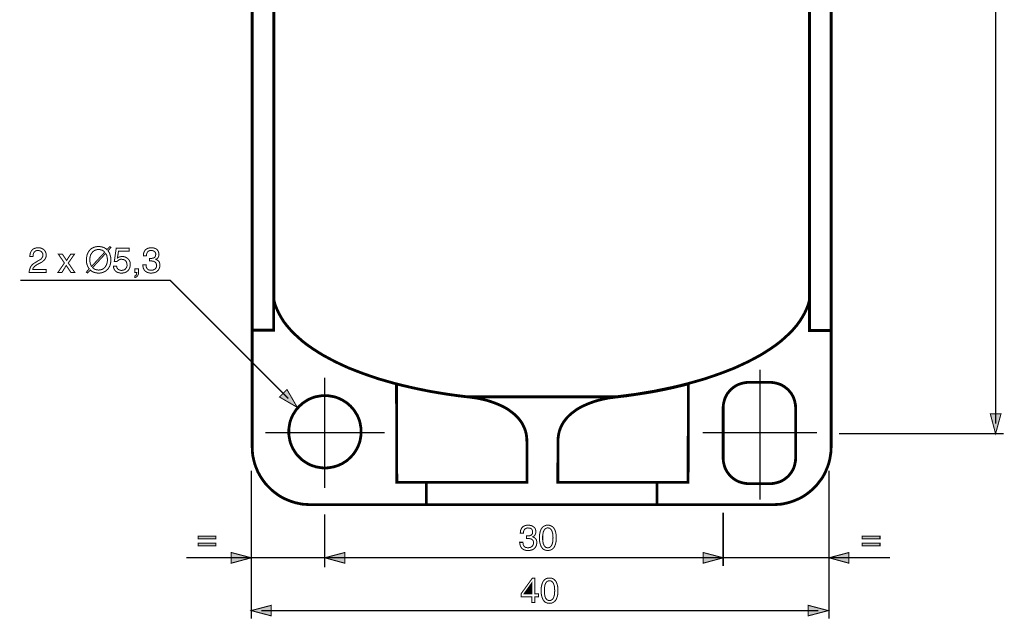
# Model space of a CAD drawing. Extents: x -2.43 to 2.41, y -3.69 to 3.7.
# Drawn here: x -2.34 to 0.58, y 0.12 to 1.89 of the extents above; entities that cross this region are included whole.
import ezdxf

# ---------------------------------------------------------------- set-up
doc = ezdxf.new("R2010")
doc.units = 0
doc.header["$LTSCALE"] = 0.000394
doc.header["$MEASUREMENT"] = 0
doc.layers.add('PLAN_1', color=7, linetype='CONTINUOUS')

msp = doc.modelspace()

# ---------------------------------------------------------------- linework, layer by layer
at = {"layer": 'PLAN_1', "linetype": 'CONTINUOUS'}
for points, const_width in [([(-1.647236, 0.627508), (-1.647236, 3.393807)], 0.00824), ([(0.068874, 3.393807), (0.068874, 0.627508)], 0.00824), ([(-1.583118, 1.064437), (-1.583118, 2.862988)], 0.00824), ([(0.004756, 2.862988), (0.004756, 1.064437)], 0.00824), ([(-1.647236, 2.768642), (-1.647236, 0.973295), (-1.583575, 0.973295), (-1.583575, 2.768642), (-1.647236, 2.768642)], 0.00824), ([(0.068874, 2.770929), (0.068874, 0.972378), (0.004756, 0.972378), (0.004756, 2.770929), (0.068874, 2.770929)], 0.00824), ([(-1.008791, 0.775441), (-1.037646, 0.779102), (-1.066039, 0.782768), (-1.09352, 0.787346), (-1.121, 0.791929), (-1.14802, 0.797425), (-1.174126, 0.802917), (-1.199776, 0.808874), (-1.224965, 0.815283), (-1.24924, 0.822154), (-1.273055, 0.829024), (-1.295953, 0.836811), (-1.318398, 0.844598), (-1.339921, 0.852843), (-1.360988, 0.861087), (-1.381142, 0.870244), (-1.400378, 0.879406), (-1.418697, 0.889024), (-1.436559, 0.898642), (-1.453047, 0.908717), (-1.469079, 0.919252), (-1.484189, 0.929783), (-1.49839, 0.940776), (-1.511213, 0.952224), (-1.523579, 0.963677), (-1.534571, 0.975126), (-1.545106, 0.987492), (-1.554264, 0.999402), (-1.562051, 1.012224), (-1.568921, 1.024591), (-1.574874, 1.03787), (-1.579913, 1.050697), (-1.583118, 1.064437)], 0.00824), ([(0.004756, 1.064437), (0.001551, 1.050697), (-0.003488, 1.03787), (-0.009441, 1.024591), (-0.016311, 1.012224), (-0.024555, 0.999402), (-0.033256, 0.987492), (-0.043791, 0.975126), (-0.054783, 0.963677), (-0.06715, 0.952224), (-0.079972, 0.940776), (-0.094169, 0.929783), (-0.109283, 0.919252), (-0.125315, 0.908717), (-0.141803, 0.898642), (-0.159665, 0.889024), (-0.177984, 0.879406), (-0.197677, 0.870244), (-0.217374, 0.861087), (-0.238441, 0.852843), (-0.259965, 0.844598), (-0.282409, 0.836811), (-0.305307, 0.829024), (-0.329122, 0.822154), (-0.353854, 0.815283), (-0.378587, 0.808874), (-0.404236, 0.802917), (-0.430799, 0.797425), (-0.457362, 0.791929), (-0.484843, 0.787346), (-0.51278, 0.782768), (-0.541177, 0.779102), (-0.570031, 0.775441)], 0.00824), ([(-0.14226, 0.856504), (-0.14226, 0.47087)], 0.004118), ([(-1.43198, 0.832232), (-1.43198, 0.504764)], 0.004118), ([(-0.832921, 0.642622), (-0.832461, 0.522165), (-1.218551, 0.522165), (-1.219469, 0.813909)], 0.00824), ([(-1.219469, 0.813909), (-1.195197, 0.807957), (-1.170004, 0.802004), (-1.144358, 0.796508), (-1.118252, 0.791469), (-1.091689, 0.78689), (-1.064209, 0.782768), (-1.036728, 0.778646), (-1.008791, 0.775441)], 0.00824), ([(-0.740862, 0.642622), (-0.741319, 0.522165), (-0.355228, 0.522165), (-0.354315, 0.813909)], 0.00824), ([(-0.354315, 0.813909), (-0.378587, 0.807957), (-0.403776, 0.802004), (-0.429425, 0.796508), (-0.455531, 0.791469), (-0.482094, 0.78689), (-0.509575, 0.782768), (-0.537055, 0.778646), (-0.564992, 0.775441)], 0.00824), ([(-0.176154, 0.818492), (-0.18348, 0.818031), (-0.191268, 0.816657), (-0.198138, 0.814827), (-0.205465, 0.812535), (-0.211878, 0.809331), (-0.217831, 0.805665), (-0.223783, 0.801087), (-0.22928, 0.796508), (-0.233858, 0.791012), (-0.238441, 0.785516), (-0.242102, 0.779102), (-0.245311, 0.772693), (-0.247598, 0.765823), (-0.249433, 0.758492), (-0.250807, 0.751165), (-0.251264, 0.743378)], 0.00824), ([(-0.111575, 0.818492), (-0.176154, 0.818492)], 0.00824), ([(-0.036465, 0.743378), (-0.036921, 0.751165), (-0.038295, 0.758492), (-0.040126, 0.765823), (-0.042417, 0.772693), (-0.045622, 0.779102), (-0.049287, 0.785516), (-0.053866, 0.791012), (-0.058449, 0.796508), (-0.063945, 0.801087), (-0.069898, 0.805665), (-0.07585, 0.809331), (-0.082264, 0.812535), (-0.089591, 0.814827), (-0.096461, 0.816657), (-0.104248, 0.818031), (-0.111575, 0.818492)], 0.00824), ([(-1.43152, 0.56476), (-1.426024, 0.56476), (-1.420528, 0.56522), (-1.415031, 0.566134), (-1.409996, 0.567051), (-1.404957, 0.567969), (-1.399461, 0.569799), (-1.394882, 0.571173), (-1.389843, 0.573004), (-1.385264, 0.575295), (-1.380224, 0.577587), (-1.376102, 0.580335), (-1.371524, 0.583083), (-1.367402, 0.585831), (-1.36328, 0.589035), (-1.359614, 0.592697), (-1.355492, 0.596362), (-1.352287, 0.600028), (-1.348622, 0.603689), (-1.345417, 0.607811), (-1.342669, 0.611933), (-1.339921, 0.616516), (-1.337173, 0.620638), (-1.334886, 0.625673), (-1.332594, 0.630256), (-1.330764, 0.635291), (-1.328929, 0.639874), (-1.327555, 0.64537), (-1.326642, 0.650406), (-1.325724, 0.655445), (-1.324807, 0.660941), (-1.32435, 0.666437), (-1.32435, 0.671933), (-1.32435, 0.677429), (-1.324807, 0.682925), (-1.325724, 0.688421), (-1.326642, 0.693457), (-1.327555, 0.698953), (-1.328929, 0.703992), (-1.330764, 0.709031), (-1.332594, 0.71361), (-1.334886, 0.71865), (-1.337173, 0.723228), (-1.339921, 0.72735), (-1.342669, 0.731929), (-1.345417, 0.736051), (-1.348622, 0.740173), (-1.352287, 0.743839), (-1.355492, 0.747961), (-1.359614, 0.751165), (-1.36328, 0.754831), (-1.367402, 0.758035), (-1.371524, 0.760783), (-1.376102, 0.763531), (-1.380224, 0.76628), (-1.385264, 0.768571), (-1.389843, 0.770858), (-1.394882, 0.772693), (-1.399461, 0.774524), (-1.404957, 0.775898), (-1.409996, 0.776815), (-1.415031, 0.777728), (-1.420528, 0.778646), (-1.426024, 0.779102), (-1.43152, 0.779102), (-1.437016, 0.779102), (-1.442512, 0.778646), (-1.448008, 0.777728), (-1.453047, 0.776815), (-1.458543, 0.775898), (-1.463583, 0.774524), (-1.468618, 0.772693), (-1.473201, 0.770858), (-1.478236, 0.768571), (-1.482815, 0.76628), (-1.486937, 0.763531), (-1.49152, 0.760783), (-1.495642, 0.758035), (-1.499764, 0.754831), (-1.503425, 0.751165), (-1.507547, 0.747961), (-1.510756, 0.743839), (-1.514417, 0.740173), (-1.517626, 0.736051), (-1.520374, 0.731929), (-1.523122, 0.72735), (-1.52587, 0.723228), (-1.528157, 0.71865), (-1.530449, 0.71361), (-1.53228, 0.709031), (-1.534114, 0.703992), (-1.535488, 0.698953), (-1.536402, 0.693457), (-1.537319, 0.688421), (-1.538236, 0.682925), (-1.538693, 0.677429), (-1.538693, 0.671933), (-1.538693, 0.666437), (-1.538236, 0.660941), (-1.537319, 0.655445), (-1.536402, 0.650406), (-1.535488, 0.64537), (-1.534114, 0.639874), (-1.53228, 0.635291), (-1.530449, 0.630256), (-1.528157, 0.625673), (-1.52587, 0.620638), (-1.523122, 0.616516), (-1.520374, 0.611933), (-1.517626, 0.607811), (-1.514417, 0.603689), (-1.510756, 0.600028), (-1.507547, 0.596362), (-1.503425, 0.592697), (-1.499764, 0.589035), (-1.495642, 0.585831), (-1.49152, 0.583083), (-1.486937, 0.580335), (-1.482815, 0.577587), (-1.478236, 0.575295), (-1.473201, 0.573004), (-1.468618, 0.571173), (-1.463583, 0.569799), (-1.458543, 0.567969), (-1.453047, 0.567051), (-1.448008, 0.566134), (-1.442512, 0.56522), (-1.437016, 0.56476), (-1.43152, 0.56476)], 0.00824), ([(-1.008791, 0.775441), (-1.001004, 0.774524), (-0.981311, 0.771776), (-0.968028, 0.769028), (-0.952913, 0.765362), (-0.94513, 0.763075), (-0.936886, 0.760327), (-0.929098, 0.757579), (-0.920854, 0.75437), (-0.91261, 0.750709), (-0.904366, 0.747043), (-0.896122, 0.742465), (-0.888339, 0.737882), (-0.881008, 0.732386), (-0.873681, 0.726894), (-0.866811, 0.720937), (-0.860398, 0.714528), (-0.854445, 0.707197), (-0.848949, 0.69987), (-0.84437, 0.691626), (-0.840248, 0.682925), (-0.837043, 0.673764), (-0.834752, 0.664146), (-0.833378, 0.653614), (-0.832921, 0.642622)], 0.00824), ([(-0.570031, 0.775441), (-1.008791, 0.775441)], 0.00824), ([(-0.564992, 0.775441), (-0.572776, 0.774524), (-0.592472, 0.771776), (-0.605752, 0.769028), (-0.620866, 0.765362), (-0.628654, 0.763075), (-0.636898, 0.760327), (-0.644681, 0.757579), (-0.652925, 0.75437), (-0.661169, 0.750709), (-0.669413, 0.747043), (-0.677657, 0.742465), (-0.685445, 0.737882), (-0.692772, 0.732386), (-0.700102, 0.726894), (-0.706972, 0.720937), (-0.713382, 0.714528), (-0.719335, 0.707197), (-0.724831, 0.69987), (-0.729413, 0.691626), (-0.733535, 0.682925), (-0.73674, 0.673764), (-0.739031, 0.664146), (-0.740406, 0.653614), (-0.740862, 0.642622)], 0.00824), ([(-0.251264, 0.743378), (-0.251264, 0.593157)], 0.00824), ([(-0.036465, 0.593157), (-0.036465, 0.743378)], 0.00824), ([(-1.254736, 0.669642), (-1.608307, 0.669642)], 0.004118), ([(0.027197, 0.669642), (-0.312177, 0.669642)], 0.004118), ([(-1.475031, 0.455756), (-1.483732, 0.456217), (-1.492433, 0.456673), (-1.501138, 0.457591), (-1.509382, 0.459421), (-1.518083, 0.461252), (-1.52587, 0.463543), (-1.534114, 0.466291), (-1.541898, 0.469496), (-1.549685, 0.472705), (-1.557012, 0.476366), (-1.564339, 0.480488), (-1.571209, 0.485071), (-1.578079, 0.490106), (-1.584492, 0.495146), (-1.590445, 0.500185), (-1.596402, 0.506138), (-1.602354, 0.512091), (-1.60785, 0.518047), (-1.61289, 0.524913), (-1.617469, 0.531327), (-1.622047, 0.538197), (-1.626169, 0.545524), (-1.630291, 0.552854), (-1.633496, 0.560638), (-1.636705, 0.568425), (-1.639453, 0.576213), (-1.64174, 0.584457), (-1.643575, 0.592697), (-1.645406, 0.601402), (-1.646323, 0.609646), (-1.64678, 0.618346), (-1.647236, 0.627508)], 0.00824), ([(0.068874, 0.627508), (0.068417, 0.618346), (0.067961, 0.609646), (0.066587, 0.601402), (0.065213, 0.592697), (0.063378, 0.584457), (0.061091, 0.576213), (0.058343, 0.568425), (0.055138, 0.560638), (0.051929, 0.552854), (0.048268, 0.545524), (0.044146, 0.538197), (0.039563, 0.531327), (0.034528, 0.524913), (0.029488, 0.518047), (0.024449, 0.512091), (0.018496, 0.506138), (0.012543, 0.500185), (0.006587, 0.495146), (0.000177, 0.490106), (-0.006693, 0.485071), (-0.013563, 0.480488), (-0.02089, 0.476366), (-0.02822, 0.472705), (-0.036004, 0.469496), (-0.043791, 0.466291), (-0.051579, 0.463543), (-0.059823, 0.461252), (-0.068067, 0.459421), (-0.076311, 0.457591), (-0.085012, 0.456673), (-0.093713, 0.456217), (-0.102413, 0.455756)], 0.00824), ([(-0.251264, 0.593157), (-0.250807, 0.58537), (-0.249433, 0.578043), (-0.247598, 0.570717), (-0.245311, 0.563846), (-0.242102, 0.557433), (-0.238441, 0.55148), (-0.233858, 0.545524), (-0.22928, 0.540028), (-0.223783, 0.535449), (-0.217831, 0.53087), (-0.211878, 0.527205), (-0.205465, 0.524), (-0.198138, 0.521709), (-0.191268, 0.519878), (-0.18348, 0.518504), (-0.176154, 0.518047)], 0.00824), ([(-0.111575, 0.518047), (-0.104248, 0.518504), (-0.096461, 0.519878), (-0.089591, 0.521709), (-0.082264, 0.524), (-0.07585, 0.527205), (-0.069898, 0.53087), (-0.063945, 0.535449), (-0.058449, 0.540028), (-0.053866, 0.545524), (-0.049287, 0.55148), (-0.045622, 0.557433), (-0.042417, 0.563846), (-0.040126, 0.570717), (-0.038295, 0.578043), (-0.036921, 0.58537), (-0.036465, 0.593157)], 0.00824), ([(-1.131075, 0.521252), (-1.131075, 0.455756)], 0.00824), ([(-0.447287, 0.521252), (-0.447287, 0.456673)], 0.00824), ([(-0.176154, 0.518047), (-0.111575, 0.518047)], 0.00824), ([(-0.102413, 0.455756), (-1.475031, 0.455756)], 0.00824)]:
    msp.add_lwpolyline(points, dxfattribs=dict(at, const_width=const_width))
at = {"layer": 'PLAN_1', "color": 2, "linetype": 'CONTINUOUS'}
for points, const_width in [([(0.556185, 0.695748), (0.556185, 3.274728)], 0.004118), ([(-2.306295, 1.191299), (-2.305839, 1.195882), (-2.305378, 1.199543), (-2.304465, 1.202752), (-2.303091, 1.2055), (-2.301717, 1.208248), (-2.300343, 1.210079), (-2.298508, 1.211909), (-2.296677, 1.213744), (-2.292555, 1.215575), (-2.287976, 1.216949), (-2.284311, 1.217406), (-2.280646, 1.217862), (-2.276067, 1.217406), (-2.271945, 1.216031), (-2.267823, 1.214201), (-2.264618, 1.211909), (-2.26187, 1.208705), (-2.259579, 1.205039), (-2.259122, 1.202752), (-2.258205, 1.200917), (-2.258205, 1.198169), (-2.257748, 1.195882), (-2.258205, 1.191299), (-2.259579, 1.187177), (-2.261409, 1.183972), (-2.263701, 1.180768), (-2.266449, 1.178476), (-2.269654, 1.175728), (-2.273776, 1.173437), (-2.277441, 1.171606), (-2.285228, 1.167484), (-2.288433, 1.165193), (-2.291181, 1.163362), (-2.293472, 1.161071), (-2.294846, 1.15924), (-2.29622, 1.157409), (-2.297134, 1.156035), (-2.297594, 1.154201), (-2.297594, 1.153287), (-2.257748, 1.153287), (-2.257748, 1.144587), (-2.308126, 1.144587), (-2.307669, 1.150079), (-2.306295, 1.154661), (-2.304921, 1.158783), (-2.303091, 1.162445), (-2.300343, 1.16611), (-2.297594, 1.168858), (-2.294386, 1.17115), (-2.290724, 1.173437), (-2.281106, 1.179394), (-2.278358, 1.180768), (-2.27561, 1.182598), (-2.273319, 1.183972), (-2.271488, 1.185803), (-2.270114, 1.188094), (-2.26874, 1.190386), (-2.267823, 1.193134), (-2.267823, 1.196339), (-2.267823, 1.19863), (-2.26828, 1.200917), (-2.269654, 1.203209), (-2.271028, 1.205039), (-2.272862, 1.206874), (-2.27561, 1.208248), (-2.278358, 1.209161), (-2.28202, 1.209622), (-2.284768, 1.209161), (-2.286602, 1.209161), (-2.28889, 1.208248), (-2.290264, 1.207331), (-2.293012, 1.205039), (-2.294846, 1.202291), (-2.29576, 1.199543), (-2.296677, 1.196339), (-2.296677, 1.193591), (-2.297134, 1.191299), (-2.306295, 1.191299)], 0.003), ([(-2.17302, 1.144587), (-2.184469, 1.144587), (-2.198209, 1.165193), (-2.211031, 1.144587), (-2.222941, 1.144587), (-2.203705, 1.172524), (-2.222024, 1.199087), (-2.210114, 1.199087), (-2.197291, 1.17985), (-2.184925, 1.199087), (-2.173476, 1.199087), (-2.192252, 1.172524), (-2.17302, 1.144587)], 0.003), ([(-2.074547, 1.208705), (-2.07226, 1.2055), (-2.070425, 1.202291), (-2.069051, 1.199087), (-2.068138, 1.195421), (-2.06722, 1.192217), (-2.066303, 1.188551), (-2.066303, 1.185346), (-2.065846, 1.182142), (-2.066303, 1.175728), (-2.067677, 1.168858), (-2.068594, 1.165654), (-2.069969, 1.162445), (-2.071799, 1.15924), (-2.073634, 1.156035), (-2.075921, 1.153287), (-2.078669, 1.150996), (-2.081417, 1.148705), (-2.085083, 1.146417), (-2.088748, 1.145043), (-2.09287, 1.143669), (-2.097449, 1.142752), (-2.102488, 1.142752), (-2.10615, 1.142752), (-2.110272, 1.143213), (-2.113476, 1.144126), (-2.116685, 1.145043), (-2.119433, 1.146417), (-2.122181, 1.147791), (-2.124929, 1.149622), (-2.12676, 1.151453), (-2.135461, 1.142752), (-2.138669, 1.1455), (-2.129965, 1.155118), (-2.132256, 1.157866), (-2.134087, 1.161071), (-2.135461, 1.164736), (-2.136835, 1.168402), (-2.137752, 1.171606), (-2.138209, 1.175272), (-2.138669, 1.178476), (-2.138669, 1.182142), (-2.138209, 1.188094), (-2.136835, 1.194965), (-2.135921, 1.198169), (-2.134547, 1.201378), (-2.133173, 1.204583), (-2.130882, 1.207787), (-2.128591, 1.210535), (-2.126303, 1.213283), (-2.123094, 1.215575), (-2.11989, 1.217406), (-2.116224, 1.219236), (-2.112102, 1.220154), (-2.107524, 1.221071), (-2.102488, 1.221071), (-2.098366, 1.221071), (-2.094701, 1.22061), (-2.091035, 1.219697), (-2.087831, 1.21878), (-2.085083, 1.217406), (-2.082335, 1.215575), (-2.079587, 1.214201), (-2.077756, 1.211909), (-2.069051, 1.221071), (-2.065846, 1.218323), (-2.074547, 1.208705)], 0.003), ([(-2.084165, 1.204583), (-2.086, 1.206413), (-2.087831, 1.207787), (-2.089661, 1.209161), (-2.091953, 1.210535), (-2.094244, 1.210996), (-2.096992, 1.211909), (-2.09974, 1.21237), (-2.102488, 1.21237), (-2.105236, 1.21237), (-2.107984, 1.211909), (-2.110728, 1.210996), (-2.113476, 1.210079), (-2.115768, 1.208705), (-2.117598, 1.207331), (-2.11989, 1.2055), (-2.121264, 1.203665), (-2.123094, 1.201378), (-2.124469, 1.199087), (-2.125843, 1.196795), (-2.12676, 1.194047), (-2.127217, 1.191299), (-2.128134, 1.188094), (-2.128134, 1.185346), (-2.128591, 1.182142), (-2.128134, 1.178933), (-2.128134, 1.176646), (-2.127677, 1.173898), (-2.127217, 1.17115), (-2.126303, 1.168858), (-2.125386, 1.166567), (-2.124469, 1.16428), (-2.123094, 1.162445), (-2.084165, 1.204583)], 0.003), ([(-2.120346, 1.158783), (-2.118516, 1.157409), (-2.116685, 1.156035), (-2.11485, 1.154661), (-2.112563, 1.153287), (-2.110272, 1.152827), (-2.107524, 1.151913), (-2.105236, 1.151913), (-2.102488, 1.151453), (-2.09928, 1.151913), (-2.096531, 1.15237), (-2.093783, 1.152827), (-2.091496, 1.153744), (-2.089205, 1.155118), (-2.086913, 1.156492), (-2.085083, 1.158323), (-2.083252, 1.160157), (-2.081878, 1.162445), (-2.080504, 1.164736), (-2.07913, 1.167028), (-2.078213, 1.169776), (-2.077295, 1.172524), (-2.076839, 1.175728), (-2.076382, 1.178476), (-2.076382, 1.182142), (-2.076382, 1.18489), (-2.076839, 1.187177), (-2.077295, 1.189925), (-2.077756, 1.192673), (-2.078213, 1.194965), (-2.07913, 1.197256), (-2.080504, 1.199087), (-2.081417, 1.200917), (-2.120346, 1.158783)], 0.003), ([(-2.04661, 1.187177), (-2.045236, 1.188094), (-2.043862, 1.189012), (-2.042488, 1.189469), (-2.040657, 1.190386), (-2.038827, 1.190843), (-2.036992, 1.191299), (-2.034705, 1.19176), (-2.032413, 1.19176), (-2.027835, 1.191299), (-2.023713, 1.190386), (-2.019591, 1.188094), (-2.015925, 1.185803), (-2.014551, 1.183972), (-2.01272, 1.182142), (-2.011803, 1.180307), (-2.010429, 1.178476), (-2.009512, 1.176185), (-2.009055, 1.173437), (-2.008598, 1.17115), (-2.008598, 1.168402), (-2.008598, 1.164736), (-2.009512, 1.161071), (-2.010886, 1.156492), (-2.013177, 1.15237), (-2.014551, 1.150539), (-2.016382, 1.148705), (-2.018673, 1.146874), (-2.020965, 1.1455), (-2.024169, 1.144126), (-2.027374, 1.143213), (-2.031039, 1.142752), (-2.034705, 1.142752), (-2.038827, 1.142752), (-2.042488, 1.143669), (-2.046154, 1.144587), (-2.049815, 1.146417), (-2.051189, 1.147791), (-2.053024, 1.149165), (-2.054398, 1.150996), (-2.055311, 1.152827), (-2.056685, 1.154661), (-2.057602, 1.157409), (-2.058059, 1.159697), (-2.05852, 1.162906), (-2.048902, 1.162906), (-2.048441, 1.159697), (-2.047528, 1.157409), (-2.045693, 1.155118), (-2.043862, 1.153287), (-2.042031, 1.15237), (-2.039283, 1.151453), (-2.036535, 1.150539), (-2.033787, 1.150539), (-2.030122, 1.150996), (-2.027374, 1.151913), (-2.024626, 1.153287), (-2.022339, 1.155575), (-2.020504, 1.157866), (-2.01913, 1.160614), (-2.018217, 1.163819), (-2.018217, 1.167484), (-2.018673, 1.17115), (-2.019591, 1.174354), (-2.020965, 1.177102), (-2.022795, 1.179394), (-2.025087, 1.181224), (-2.027835, 1.182598), (-2.031039, 1.183055), (-2.034244, 1.183516), (-2.036535, 1.183516), (-2.038366, 1.183055), (-2.040197, 1.182598), (-2.042031, 1.181681), (-2.043406, 1.180768), (-2.045236, 1.179394), (-2.04661, 1.17802), (-2.047984, 1.176646), (-2.055772, 1.177102), (-2.050276, 1.216031), (-2.01226, 1.216031), (-2.01226, 1.207331), (-2.043406, 1.207331), (-2.04661, 1.187177)], 0.003), ([(-1.951807, 1.186264), (-1.951346, 1.186264), (-1.950433, 1.186264), (-1.949972, 1.186264), (-1.949516, 1.186264), (-1.948598, 1.186264), (-1.948142, 1.185803), (-1.947685, 1.185803), (-1.946768, 1.185803), (-1.944476, 1.186264), (-1.941728, 1.18672), (-1.939441, 1.187177), (-1.93715, 1.188551), (-1.935319, 1.189925), (-1.934402, 1.192217), (-1.933484, 1.194965), (-1.933028, 1.198169), (-1.933028, 1.199543), (-1.933484, 1.201835), (-1.934402, 1.203665), (-1.935776, 1.2055), (-1.937606, 1.206874), (-1.939898, 1.208248), (-1.942646, 1.209161), (-1.946311, 1.209622), (-1.948598, 1.209161), (-1.95089, 1.209161), (-1.95272, 1.208705), (-1.954094, 1.207787), (-1.956843, 1.205957), (-1.958217, 1.203665), (-1.959591, 1.200917), (-1.960051, 1.19863), (-1.960508, 1.195882), (-1.960965, 1.193591), (-1.969669, 1.193591), (-1.969669, 1.197713), (-1.968752, 1.201835), (-1.967378, 1.205957), (-1.965087, 1.209622), (-1.963713, 1.211453), (-1.961882, 1.212827), (-1.960051, 1.214201), (-1.95776, 1.215575), (-1.955469, 1.216492), (-1.95272, 1.216949), (-1.949516, 1.217406), (-1.946311, 1.217862), (-1.941272, 1.217406), (-1.936693, 1.216492), (-1.932571, 1.214657), (-1.929362, 1.21237), (-1.927075, 1.209622), (-1.92524, 1.205957), (-1.923866, 1.202291), (-1.923409, 1.19863), (-1.923866, 1.194965), (-1.924327, 1.192217), (-1.92524, 1.189925), (-1.926614, 1.188094), (-1.927988, 1.186264), (-1.929823, 1.18489), (-1.931197, 1.183972), (-1.933028, 1.183516), (-1.933028, 1.183055), (-1.93028, 1.182142), (-1.927988, 1.180768), (-1.926157, 1.179394), (-1.924327, 1.177559), (-1.922492, 1.175272), (-1.921579, 1.172524), (-1.921118, 1.169776), (-1.920661, 1.16611), (-1.921118, 1.161531), (-1.922035, 1.157409), (-1.922953, 1.155575), (-1.924327, 1.153287), (-1.92524, 1.151453), (-1.927075, 1.150079), (-1.928449, 1.148248), (-1.930736, 1.146874), (-1.932571, 1.1455), (-1.934858, 1.144587), (-1.937606, 1.143669), (-1.940354, 1.143213), (-1.943563, 1.142752), (-1.947224, 1.142752), (-1.949059, 1.142752), (-1.95089, 1.142752), (-1.95272, 1.143213), (-1.954555, 1.143669), (-1.956386, 1.144126), (-1.95776, 1.144587), (-1.959134, 1.145043), (-1.960508, 1.145961), (-1.963256, 1.147791), (-1.965547, 1.149622), (-1.967378, 1.15237), (-1.968752, 1.154661), (-1.970126, 1.157866), (-1.970583, 1.160614), (-1.971039, 1.163819), (-1.9715, 1.167028), (-1.961882, 1.167028), (-1.961882, 1.16428), (-1.961425, 1.161531), (-1.960508, 1.158783), (-1.959134, 1.156492), (-1.957303, 1.154201), (-1.954555, 1.15237), (-1.95272, 1.151913), (-1.95089, 1.151453), (-1.949059, 1.150996), (-1.946311, 1.150996), (-1.943102, 1.150996), (-1.939898, 1.151913), (-1.93715, 1.153287), (-1.934858, 1.154661), (-1.933028, 1.156949), (-1.931654, 1.15924), (-1.930736, 1.161988), (-1.93028, 1.165193), (-1.930736, 1.167028), (-1.931197, 1.168858), (-1.931654, 1.170689), (-1.93211, 1.172063), (-1.934402, 1.174811), (-1.936693, 1.176185), (-1.939441, 1.177559), (-1.942189, 1.17802), (-1.944937, 1.178476), (-1.947685, 1.178476), (-1.948142, 1.178476), (-1.948598, 1.178476), (-1.949059, 1.178476), (-1.949516, 1.178476), (-1.949972, 1.178476), (-1.95089, 1.178476), (-1.951346, 1.178476), (-1.951807, 1.178476), (-1.951807, 1.186264)], 0.003), ([(-1.994858, 1.155575), (-1.983866, 1.155575), (-1.983866, 1.1455), (-1.984323, 1.140465), (-1.985697, 1.136799), (-1.987071, 1.134051), (-1.988902, 1.13222), (-1.990736, 1.130846), (-1.992567, 1.129929), (-1.993941, 1.129472), (-1.994858, 1.129472), (-1.994858, 1.134051), (-1.993484, 1.134508), (-1.99211, 1.135425), (-1.991193, 1.136343), (-1.990736, 1.137717), (-1.989819, 1.139091), (-1.989819, 1.140921), (-1.989362, 1.142752), (-1.989362, 1.144587), (-1.994858, 1.144587), (-1.994858, 1.155575)], 0.003), ([(-1.540067, 0.770858), (-1.889976, 1.120768), (-2.334232, 1.120768)], 0.004118), ([(-1.513504, 0.744295), (-1.544189, 0.797425), (-1.566173, 0.77498), (-1.513504, 0.744295)], 0.003), ([(0.556185, 0.665976), (0.540614, 0.725059), (0.572213, 0.725059), (0.556185, 0.665976)], 0.003), ([(0.092232, 0.665976), (0.58, 0.665976)], 0.004118), ([(-1.649984, 0.556516), (-1.649984, 0.117756)], 0.004118), ([(0.062465, 0.556516), (0.062465, 0.117756)], 0.004118), ([(-1.43198, 0.427362), (-1.43198, 0.269811)], 0.004118), ([(-0.251264, 0.431941), (-0.251264, 0.273933)], 0.004118), ([(-0.834295, 0.363244), (-0.833835, 0.363244), (-0.833378, 0.363244), (-0.832921, 0.363244), (-0.832004, 0.363244), (-0.831547, 0.363244), (-0.831087, 0.363244), (-0.830173, 0.363244), (-0.829713, 0.363244), (-0.826965, 0.363244), (-0.824677, 0.363701), (-0.822386, 0.364618), (-0.820094, 0.365531), (-0.818264, 0.367366), (-0.81689, 0.369197), (-0.815972, 0.371945), (-0.815972, 0.37515), (-0.815972, 0.376984), (-0.816433, 0.378815), (-0.817346, 0.380646), (-0.818264, 0.382476), (-0.820094, 0.384311), (-0.822386, 0.385685), (-0.825591, 0.386142), (-0.829256, 0.386598), (-0.831547, 0.386598), (-0.833835, 0.386142), (-0.835209, 0.385685), (-0.837043, 0.384768), (-0.839331, 0.382937), (-0.841165, 0.380646), (-0.842079, 0.378358), (-0.842996, 0.37561), (-0.843453, 0.372862), (-0.843453, 0.371028), (-0.852614, 0.371028), (-0.852154, 0.37515), (-0.851697, 0.379272), (-0.849866, 0.383394), (-0.848035, 0.387059), (-0.846661, 0.388433), (-0.844827, 0.390264), (-0.842996, 0.391638), (-0.840705, 0.392555), (-0.838417, 0.393469), (-0.835209, 0.394386), (-0.832461, 0.394843), (-0.828799, 0.394843), (-0.82376, 0.394386), (-0.819181, 0.393469), (-0.815516, 0.391638), (-0.812311, 0.389346), (-0.809563, 0.386598), (-0.807728, 0.383394), (-0.806815, 0.379728), (-0.806354, 0.37561), (-0.806354, 0.372402), (-0.807272, 0.369654), (-0.808189, 0.366906), (-0.809563, 0.365075), (-0.810937, 0.363244), (-0.812311, 0.362327), (-0.814142, 0.360953), (-0.815516, 0.360496), (-0.813224, 0.359122), (-0.810937, 0.358205), (-0.808646, 0.356374), (-0.806815, 0.354539), (-0.805441, 0.352252), (-0.804524, 0.349961), (-0.803606, 0.346756), (-0.803606, 0.343091), (-0.804067, 0.338969), (-0.80498, 0.33439), (-0.805898, 0.332555), (-0.806815, 0.330724), (-0.808189, 0.328894), (-0.809563, 0.327059), (-0.811394, 0.325228), (-0.813224, 0.323854), (-0.815516, 0.322937), (-0.817807, 0.321563), (-0.820555, 0.321106), (-0.823303, 0.320189), (-0.826508, 0.319732), (-0.829713, 0.319732), (-0.832004, 0.319732), (-0.833835, 0.320189), (-0.835669, 0.320189), (-0.8375, 0.32065), (-0.838874, 0.321106), (-0.840705, 0.321563), (-0.842079, 0.32248), (-0.843453, 0.322937), (-0.846201, 0.324772), (-0.848492, 0.327059), (-0.850323, 0.32935), (-0.851697, 0.332098), (-0.852614, 0.334846), (-0.853528, 0.338051), (-0.853988, 0.340799), (-0.854445, 0.344008), (-0.844827, 0.344008), (-0.84437, 0.34126), (-0.843913, 0.338512), (-0.843453, 0.335764), (-0.842079, 0.333472), (-0.840248, 0.331181), (-0.8375, 0.32935), (-0.835669, 0.328894), (-0.833835, 0.328433), (-0.831547, 0.327976), (-0.829256, 0.327976), (-0.825591, 0.328433), (-0.822843, 0.328894), (-0.820094, 0.330268), (-0.817807, 0.332098), (-0.815972, 0.333929), (-0.814598, 0.33622), (-0.813685, 0.338969), (-0.813224, 0.342173), (-0.813224, 0.344465), (-0.813685, 0.346295), (-0.814142, 0.34813), (-0.815059, 0.349504), (-0.81689, 0.351791), (-0.819638, 0.353626), (-0.822386, 0.354539), (-0.825134, 0.355), (-0.827882, 0.355457), (-0.830173, 0.355457), (-0.83063, 0.355457), (-0.831547, 0.355457), (-0.832004, 0.355457), (-0.832461, 0.355457), (-0.832921, 0.355457), (-0.833378, 0.355457), (-0.833835, 0.355457), (-0.834295, 0.355457), (-0.834295, 0.363244)], 0.003), ([(-0.771091, 0.319732), (-0.774756, 0.320189), (-0.777961, 0.32065), (-0.781165, 0.322024), (-0.783913, 0.323398), (-0.786205, 0.325228), (-0.788035, 0.32752), (-0.789866, 0.330268), (-0.79124, 0.333016), (-0.793531, 0.338969), (-0.794906, 0.344921), (-0.795823, 0.351335), (-0.795823, 0.357287), (-0.795823, 0.363244), (-0.794906, 0.369654), (-0.793531, 0.376067), (-0.79124, 0.38202), (-0.789866, 0.384311), (-0.788035, 0.387059), (-0.786205, 0.389346), (-0.783913, 0.391181), (-0.781165, 0.392555), (-0.777961, 0.393929), (-0.774756, 0.394843), (-0.771091, 0.394843), (-0.767425, 0.394843), (-0.763764, 0.393929), (-0.761016, 0.392555), (-0.758268, 0.391181), (-0.755976, 0.389346), (-0.753685, 0.387059), (-0.751854, 0.384311), (-0.75048, 0.38202), (-0.748189, 0.376067), (-0.746815, 0.369654), (-0.745902, 0.363244), (-0.745902, 0.357287), (-0.745902, 0.351335), (-0.746815, 0.344921), (-0.748189, 0.338969), (-0.75048, 0.333016), (-0.751854, 0.330268), (-0.753685, 0.32752), (-0.755976, 0.325228), (-0.758268, 0.323398), (-0.761016, 0.322024), (-0.763764, 0.32065), (-0.767425, 0.320189), (-0.771091, 0.319732)], 0.003), ([(-0.771091, 0.386598), (-0.772921, 0.386598), (-0.774756, 0.386142), (-0.77613, 0.385685), (-0.777961, 0.384768), (-0.779335, 0.383394), (-0.780252, 0.38202), (-0.781626, 0.380646), (-0.782539, 0.378815), (-0.78437, 0.374693), (-0.785287, 0.369654), (-0.786205, 0.363701), (-0.786205, 0.357287), (-0.786205, 0.350878), (-0.785287, 0.344921), (-0.78437, 0.339886), (-0.782539, 0.335764), (-0.781626, 0.333929), (-0.780252, 0.332555), (-0.779335, 0.331181), (-0.777961, 0.329807), (-0.77613, 0.328894), (-0.774756, 0.328433), (-0.772921, 0.327976), (-0.771091, 0.327976), (-0.76926, 0.327976), (-0.767425, 0.328433), (-0.765594, 0.328894), (-0.76422, 0.329807), (-0.762846, 0.331181), (-0.761472, 0.332555), (-0.760555, 0.333929), (-0.759181, 0.335764), (-0.757807, 0.339886), (-0.756433, 0.344921), (-0.755976, 0.350878), (-0.75552, 0.357287), (-0.755976, 0.363701), (-0.756433, 0.369654), (-0.757807, 0.374693), (-0.759181, 0.378815), (-0.760555, 0.380646), (-0.761472, 0.38202), (-0.762846, 0.383394), (-0.76422, 0.384768), (-0.765594, 0.385685), (-0.767425, 0.386142), (-0.76926, 0.386598), (-0.771091, 0.386598)], 0.003), ([(-1.754866, 0.354539), (-1.807535, 0.354539), (-1.807535, 0.362327), (-1.754866, 0.362327), (-1.754866, 0.354539)], 0.003), ([(0.213602, 0.354539), (0.160933, 0.354539), (0.160933, 0.362327), (0.213602, 0.362327), (0.213602, 0.354539)], 0.003), ([(-1.754866, 0.333929), (-1.807535, 0.333929), (-1.807535, 0.34126), (-1.754866, 0.34126), (-1.754866, 0.333929)], 0.003), ([(0.213602, 0.333929), (0.160933, 0.333929), (0.160933, 0.34126), (0.213602, 0.34126), (0.213602, 0.333929)], 0.003), ([(-1.842803, 0.298209), (0.242913, 0.298209)], 0.004118), ([(-1.649984, 0.298209), (-1.709067, 0.31378), (-1.709067, 0.282177), (-1.649984, 0.298209)], 0.003), ([(-1.43198, 0.298209), (-1.372898, 0.31378), (-1.372898, 0.282177), (-1.43198, 0.298209)], 0.003), ([(-0.251264, 0.298209), (-0.310346, 0.31378), (-0.310346, 0.282177), (-0.251264, 0.298209)], 0.003), ([(0.062465, 0.298209), (0.121547, 0.31378), (0.121547, 0.282177), (0.062465, 0.298209)], 0.003), ([(-0.809102, 0.182791), (-0.809102, 0.16539), (-0.818264, 0.16539), (-0.818264, 0.182791), (-0.849866, 0.182791), (-0.849866, 0.191953), (-0.816433, 0.238209), (-0.809102, 0.238209), (-0.809102, 0.191035), (-0.79811, 0.191035), (-0.79811, 0.182791), (-0.809102, 0.182791)], 0.003), ([(-0.766051, 0.163098), (-0.769717, 0.163555), (-0.772921, 0.164016), (-0.77613, 0.16539), (-0.778878, 0.166764), (-0.781165, 0.169051), (-0.782996, 0.170882), (-0.784831, 0.17363), (-0.786205, 0.176378), (-0.788492, 0.182335), (-0.789866, 0.188287), (-0.790783, 0.194701), (-0.790783, 0.200654), (-0.790783, 0.206606), (-0.789866, 0.21302), (-0.788492, 0.219433), (-0.786205, 0.225386), (-0.784831, 0.228134), (-0.782996, 0.230425), (-0.781165, 0.232713), (-0.778878, 0.234547), (-0.77613, 0.236378), (-0.772921, 0.237295), (-0.769717, 0.238209), (-0.766051, 0.238209), (-0.761929, 0.238209), (-0.758724, 0.237295), (-0.755976, 0.236378), (-0.753228, 0.234547), (-0.750937, 0.232713), (-0.74865, 0.230425), (-0.746815, 0.228134), (-0.745441, 0.225386), (-0.743154, 0.219433), (-0.74178, 0.21302), (-0.740862, 0.206606), (-0.740862, 0.200654), (-0.740862, 0.194701), (-0.74178, 0.188287), (-0.743154, 0.182335), (-0.745441, 0.176378), (-0.746815, 0.17363), (-0.74865, 0.170882), (-0.750937, 0.169051), (-0.753228, 0.166764), (-0.755976, 0.16539), (-0.758724, 0.164016), (-0.761929, 0.163555), (-0.766051, 0.163098)], 0.003), ([(-0.841622, 0.191035), (-0.818264, 0.191035), (-0.818264, 0.224012), (-0.841622, 0.191035)], 0.003), ([(-0.766051, 0.229965), (-0.767886, 0.229965), (-0.769717, 0.229508), (-0.771091, 0.229051), (-0.772921, 0.228134), (-0.774295, 0.22676), (-0.775213, 0.225843), (-0.776587, 0.224012), (-0.777504, 0.222181), (-0.779335, 0.218059), (-0.780252, 0.21302), (-0.781165, 0.207067), (-0.781165, 0.200654), (-0.781165, 0.19424), (-0.780252, 0.188287), (-0.779335, 0.183248), (-0.777504, 0.179126), (-0.776587, 0.177295), (-0.775213, 0.175921), (-0.774295, 0.174547), (-0.772921, 0.17363), (-0.771091, 0.172717), (-0.769717, 0.171799), (-0.767886, 0.171343), (-0.766051, 0.171343), (-0.763764, 0.171343), (-0.76239, 0.171799), (-0.760555, 0.172717), (-0.759181, 0.17363), (-0.757807, 0.174547), (-0.756433, 0.175921), (-0.75552, 0.177295), (-0.754146, 0.179126), (-0.752772, 0.183248), (-0.751398, 0.188287), (-0.750937, 0.19424), (-0.75048, 0.200654), (-0.750937, 0.207067), (-0.751398, 0.21302), (-0.752772, 0.218059), (-0.754146, 0.222181), (-0.75552, 0.224012), (-0.756433, 0.225843), (-0.757807, 0.22676), (-0.759181, 0.228134), (-0.760555, 0.229051), (-0.76239, 0.229508), (-0.763764, 0.229965), (-0.766051, 0.229965)], 0.003), ([(-1.649984, 0.141571), (-1.590906, 0.157146), (-1.590906, 0.126), (-1.649984, 0.141571)], 0.003), ([(0.060173, 0.141571), (0.001091, 0.157146), (0.001091, 0.126), (0.060173, 0.141571)], 0.003), ([(-1.620217, 0.141571), (0.030862, 0.141571)], 0.004118)]:
    msp.add_lwpolyline(points, dxfattribs=dict(at, const_width=const_width))
at = {"layer": 'PLAN_1', "color": 2}
for points in [[(-1.513504, 0.744295), (-1.544189, 0.797425), (-1.513504, 0.744295), (-1.566173, 0.77498)], [(0.556185, 0.665976), (0.540614, 0.725059), (0.556185, 0.665976), (0.572213, 0.725059)], [(-1.754866, 0.354539), (-1.807535, 0.354539), (-1.754866, 0.362327), (-1.807535, 0.362327)], [(0.213602, 0.354539), (0.160933, 0.354539), (0.213602, 0.362327), (0.160933, 0.362327)], [(-1.754866, 0.333929), (-1.807535, 0.333929), (-1.754866, 0.34126), (-1.807535, 0.34126)], [(0.213602, 0.333929), (0.160933, 0.333929), (0.213602, 0.34126), (0.160933, 0.34126)], [(-1.649984, 0.298209), (-1.709067, 0.31378), (-1.649984, 0.298209), (-1.709067, 0.282177)], [(-1.43198, 0.298209), (-1.372898, 0.31378), (-1.43198, 0.298209), (-1.372898, 0.282177)], [(-0.251264, 0.298209), (-0.310346, 0.31378), (-0.251264, 0.298209), (-0.310346, 0.282177)], [(0.062465, 0.298209), (0.121547, 0.31378), (0.062465, 0.298209), (0.121547, 0.282177)], [(-0.841622, 0.191035), (-0.818264, 0.191035), (-0.841622, 0.191035), (-0.818264, 0.224012)], [(-1.649984, 0.141571), (-1.590906, 0.157146), (-1.649984, 0.141571), (-1.590906, 0.126)], [(0.060173, 0.141571), (0.001091, 0.157146), (0.060173, 0.141571), (0.001091, 0.126)]]:
    msp.add_solid(points, dxfattribs=at)

doc.saveas('drawing.dxf')
